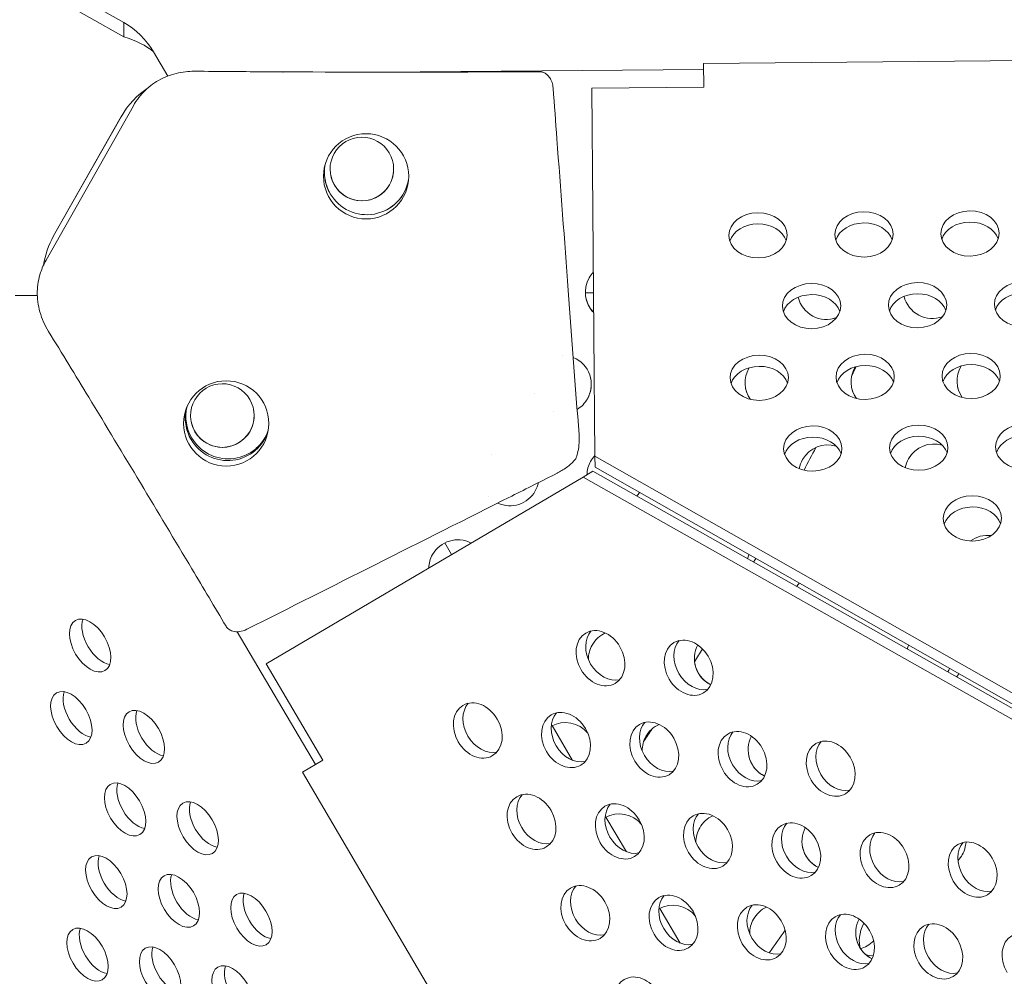
# Model space of a CAD drawing. Units: millimetres. Extents: x -4872 to 6273, y -4213 to 4314.
# Drawn here: x -1880 to -1732, y 656 to 799 of the extents above; entities that cross this region are included whole.
import ezdxf

# ---------------------------------------------------------------- set-up
doc = ezdxf.new("R2010")
doc.units = ezdxf.units.MM
doc.header["$LTSCALE"] = 0.2
doc.header["$MEASUREMENT"] = 0
doc.header["$PDMODE"] = 1
doc.layers.add('HAGS-Dim Plan', color=7, linetype='Continuous', lineweight=50)
doc.layers.add('HAGS-EN1176 Free Space', color=3, linetype='Continuous')
doc.layers.add('HAGS-Plan', color=7, linetype='Continuous')
doc.styles.get("Standard").update_dxf_attribs({"font": 'g13f12d.shx', "height": 300})
doc.dimstyles.new('HAGS - Dim Plan', dxfattribs={"dimtxt": 300, "dimasz": 200, "dimexe": 0.18, "dimexo": 0.0625, "dimgap": 150, "dimtad": 0, "dimlfac": 0.001, "dimrnd": 0.05, "dimzin": 1, "dimdsep": 46, "dimtxsty": 'Standard', "dimblk": 'HAGS - Dim Plan arrow', "dimcen": 0.1, "dimse1": 1, "dimse2": 1, "dimclrd": 1, "dimadec": 0, "dimazin": 0, "dimtfac": 1, "dimtofl": 0, "dimtmove": 0, "dimatfit": 3, "dimfxl": 1, "dimtolj": 1, "dimtzin": 0, "dimarcsym": 0})

# ---------------------------------------------------------------- blocks, each defined once
blk = doc.blocks.new('HAGS - Dim Plan arrow')
at = {"color": 1, "lineweight": 0}
blk.add_lwpolyline([(0, 0, 0, 0.35, 0), (-1, 0, 0.015, 0.015, 0)], format="xyseb", dxfattribs=at)
blk = doc.blocks.new('*D2')
at = {"layer": 'Defpoints', "color": 0, "transparency": 16777216}
for p in [(-1147.25, 3430.86), (-2851.95, -3443.02), (6076.04, -3443.02)]:
    blk.add_point(p, dxfattribs=at)
at = {"layer": 'HAGS-Dim Plan', "color": 1, "lineweight": -2, "transparency": 16777216}
for p, q in [((6076.04, 3230.86), (6076.04, 637.91)), ((6076.04, -3243.02), (6076.04, -590.91))]:
    blk.add_line(p, q, dxfattribs=at)
at = {"layer": 'HAGS-Dim Plan', "color": 1, "lineweight": -2, "transparency": 16777216, "xscale": 200, "yscale": 200, "zscale": 200}
for p, rotation in [((6076.04, 3430.86), 90), ((6076.04, -3443.02), 270)]:
    blk.add_blockref('HAGS - Dim Plan arrow', p, dxfattribs=dict(at, rotation=rotation))
at = {"layer": 'HAGS-Dim Plan', "color": 0, "lineweight": 50, "transparency": 16777216, "insert": (6076.04, 23.5), "char_height": 300, "attachment_point": 5, "rotation": 90}
blk.add_mtext('\\A1;6.85m', dxfattribs=at)
blk = doc.blocks.new('*D3')
at = {"layer": 'Defpoints', "color": 0, "transparency": 16777216}
for p in [(5441.53, 4116.96), (-4872.18, -1240.57), (5441.53, -1481.62)]:
    blk.add_point(p, dxfattribs=at)
at = {"layer": 'HAGS-Dim Plan', "color": 1, "lineweight": -2, "transparency": 16777216}
for p, q in [((-4672.18, 4116.96), (-429.02, 4116.96)), ((5241.53, 4116.96), (931.85, 4116.96))]:
    blk.add_line(p, q, dxfattribs=at)
at = {"layer": 'HAGS-Dim Plan', "color": 1, "lineweight": -2, "transparency": 16777216, "xscale": 200, "yscale": 200, "zscale": 200, "rotation": 180}
blk.add_blockref('HAGS - Dim Plan arrow', (-4872.18, 4116.96), dxfattribs=at)
at = {"layer": 'HAGS-Dim Plan', "color": 1, "lineweight": -2, "transparency": 16777216, "xscale": 200, "yscale": 200, "zscale": 200}
blk.add_blockref('HAGS - Dim Plan arrow', (5441.53, 4116.96), dxfattribs=at)
at = {"layer": 'HAGS-Dim Plan', "color": 0, "lineweight": 50, "transparency": 16777216, "insert": (251.41, 4116.96), "char_height": 300, "attachment_point": 5}
blk.add_mtext('\\A1;10.30m', dxfattribs=at)
blk = doc.blocks.new('*D4')
at = {"layer": 'Defpoints', "color": 0, "transparency": 16777216}
for p in [(3864.33, 3746.51), (-3306.59, -1203.3, 4.85), (3864.33, -1455.51, -3.33)]:
    blk.add_point(p, dxfattribs=at)
at = {"layer": 'HAGS-Dim Plan', "color": 1, "lineweight": -2, "transparency": 16777216}
for p, q in [((-3106.59, 3746.51), (-343.22, 3746.51)), ((3664.33, 3746.51), (807.66, 3746.51))]:
    blk.add_line(p, q, dxfattribs=at)
at = {"layer": 'HAGS-Dim Plan', "color": 1, "lineweight": -2, "transparency": 16777216, "xscale": 200, "yscale": 200, "zscale": 200, "rotation": 180}
blk.add_blockref('HAGS - Dim Plan arrow', (-3306.59, 3746.51), dxfattribs=at)
at = {"layer": 'HAGS-Dim Plan', "color": 1, "lineweight": -2, "transparency": 16777216, "xscale": 200, "yscale": 200, "zscale": 200}
blk.add_blockref('HAGS - Dim Plan arrow', (3864.33, 3746.51), dxfattribs=at)
at = {"layer": 'HAGS-Dim Plan', "color": 0, "lineweight": 50, "transparency": 16777216, "insert": (232.22, 3746.51), "char_height": 300, "attachment_point": 5}
blk.add_mtext('\\A1;7.15m', dxfattribs=at)
blk = doc.blocks.new('*D5')
at = {"layer": 'Defpoints', "color": 0, "transparency": 16777216}
for p in [(-4.86, 1734.13), (-2786.72, -1905.48, 209.01), (5666.87, -1905.48)]:
    blk.add_point(p, dxfattribs=at)
at = {"layer": 'HAGS-Dim Plan', "color": 1, "lineweight": -2, "transparency": 16777216}
for p, q in [((5666.87, 1534.13), (5666.87, 627.88)), ((5666.87, -1705.48), (5666.87, -582.99))]:
    blk.add_line(p, q, dxfattribs=at)
at = {"layer": 'HAGS-Dim Plan', "color": 1, "lineweight": -2, "transparency": 16777216, "xscale": 200, "yscale": 200, "zscale": 200}
for p, rotation in [((5666.87, 1734.13), 90), ((5666.87, -1905.48), 270)]:
    blk.add_blockref('HAGS - Dim Plan arrow', p, dxfattribs=dict(at, rotation=rotation))
at = {"layer": 'HAGS-Dim Plan', "color": 0, "lineweight": 50, "transparency": 16777216, "insert": (5666.87, 22.44), "char_height": 300, "attachment_point": 5, "rotation": 90}
blk.add_mtext('\\A1;3.65m', dxfattribs=at)

msp = doc.modelspace()

# ---------------------------------------------------------------- linework, layer by layer
at = {"layer": 'HAGS-EN1176 Free Space'}
msp.add_circle((-2137.81, 928.782, 576.957), 500, dxfattribs=at)
at = {"layer": 'HAGS-Plan', "lineweight": 0}
for p, q in [((-1863.957, 798.694), (-1896.171, 816.936)), ((-1863.939, 796.525), (-1896.153, 814.767)), ((-1863.957, 798.694), (-1863.939, 796.525)), ((-1857.346, 790.658), (-1859.49, 794.3)), ((-1777.094, 792.556), (-1726.296, 792.987)), ((-1777.094, 792.556), (-1777.064, 789.009)), ((-1840.114, 791.134), (-1840.117, 791.134)), ((-1840.075, 791.134), (-1840.078, 791.133)), ((-1777.086, 791.664), (-1825.604, 791.256)), ((-1777.086, 791.664), (-1825.535, 791.256)), ((-1793.827, 788.867), (-1777.064, 789.009)), ((-1793.827, 788.867), (-1793.36, 733.751)), ((-1875.585, 763.092), (-1862.496, 786.213)), ((-1874.455, 766.714), (-1864.34, 784.58)), ((-1874.455, 766.713), (-1864.34, 784.579)), ((-1793.567, 758.187), (-1794.798, 758.177)), ((-1880.215, 757.791), (-1876.895, 757.819)), ((-1521.277, 579.372), (-1793.36, 733.751)), ((-1793.36, 733.751), (-1793.346, 732.075)), ((-1521.263, 577.696), (-1793.346, 732.075)), ((-1795.13, 730.625), (-1842.628, 702.663)), ((-1795.13, 730.625), (-1793.685, 731.476)), ((-1795.13, 730.625), (-1522.743, 576.782)), ((-1793.685, 731.476), (-1521.298, 577.632)), ((-1815.868, 720.755), (-1814.845, 719.018)), ((-1846.945, 707.459), (-1835.233, 687.562)), ((-1834.123, 688.216), (-1842.628, 702.663)), ((-1799.762, 693.394), (-1796.703, 688.198)), ((-1837.179, 686.417), (-1834.123, 688.216)), ((-1811.407, 642.64), (-1837.179, 686.417)), ((-1791.709, 679.713), (-1788.651, 674.518)), ((-1783.656, 666.032), (-1780.599, 660.839))]:
    msp.add_line(p, q, dxfattribs=at)
for centre in [(-1827.646, 775.649), (-1848.592, 738.647)]:
    msp.add_circle(centre, 6.384, dxfattribs=at)
at = {"layer": 'HAGS-Plan', "lineweight": 0, "extrusion": (0, 0, -1)}
for centre, major_axis, ratio, start_param, end_param in [((-1863.92, 794.264), (-4.859, 4.778), 0.5175571, 1.0932529, 2.0486462), ((-1863.92, 794.264), (-5.394, 1.836), 0.377689, 1.4394918, 2.3946943), ((-1853.306, 778.356), (-5.74, 11.287), 0.0000029, 0, 0.0000115), ((-1853.289, 778.322), (12.45, 2.505), 1, -2.4278504, -1.951017), ((-1768.924, 765.14), (-4.365, -0.037), 0.7757711, 0.2501105, 1.5707963), ((-1768.924, 765.14), (4.365, 0.037), 0.7757711, -1.5707963, -0.2501105), ((-1753.049, 765.275), (-4.365, -0.037), 0.7757711, 0.2501105, 1.5707963), ((-1753.049, 765.275), (4.365, 0.037), 0.7757711, -1.5707963, -0.2501105), ((-1737.175, 765.41), (-4.365, -0.037), 0.7757711, 0.2501105, 1.5707963), ((-1737.175, 765.41), (4.365, 0.037), 0.7757711, -1.5707963, -0.2501105), ((-1863.404, 760.457), (-12.45, -2.505), 1, 0.3494425, 0.7137423), ((-1790.444, 758.308), (4.271, 0.859), 1, -2.4278504, -2.1805014), ((-1790.444, 758.308), (-4.271, -0.859), 1, -0.5809294, 0.7137423), ((-1729.147, 754.812), (-4.365, -0.037), 0.7757711, 0.2501105, 1.5707963), ((-1790.444, 758.309), (-4.271, -0.859), 1, -0.5809681, -0.0000714), ((-1760.896, 754.543), (-4.365, -0.037), 0.7757711, 0.2501105, 1.5707963), ((-1758.695, 758.576), (-4.271, -0.859), 1, -1.7325627, -0.0427641), ((-1758.695, 758.576), (-4.271, -0.859), 1, -1.7327657, -0.0429058), ((-1760.896, 754.543), (4.365, 0.037), 0.7757711, -1.5707963, -0.2501105), ((-1745.022, 754.677), (-4.365, -0.037), 0.7757711, 0.2501105, 1.5707963), ((-1742.821, 758.709), (-4.271, -0.859), 1, -1.7322976, -0.0425501), ((-1742.821, 758.71), (-4.271, -0.859), 1, -1.7325009, -0.0426918), ((-1745.022, 754.677), (4.365, 0.037), 0.7757711, -1.5707963, -0.2501105), ((-1798.265, 744.481), (0.056, 4.369), 0.0000041, 0, 0.0000165), ((-1798.265, 744.494), (4.271, 0.859), 1, -0.9822472, 0.7137423), ((-1768.743, 743.81), (-4.365, -0.037), 0.7757711, 0.2501105, 1.5707963), ((-1766.516, 744.761), (-4.271, -0.859), 1, -0.4145879, 0.7137423), ((-1766.516, 744.761), (4.271, 0.859), 1, -2.4278491, -2.4088112), ((-1768.743, 743.81), (4.365, 0.037), 0.7757711, -1.5707963, -0.2501105), ((-1752.868, 743.945), (-4.365, -0.037), 0.7757711, 0.2501105, 1.5707963), ((-1750.642, 744.895), (-4.271, -0.859), 1, -0.4142524, 0.7137423), ((-1750.642, 744.895), (4.271, 0.859), 1, -2.4278492, -2.4084903), ((-1752.868, 743.945), (4.365, 0.037), 0.7757711, -1.5707963, -0.2501105), ((-1736.994, 744.079), (-4.365, -0.037), 0.7757711, 0.2501105, 1.5707963), ((-1734.768, 745.028), (-4.271, -0.859), 1, -0.4139169, 0.7137423), ((-1734.768, 745.028), (4.271, 0.859), 1, -2.4278501, -2.4081701), ((-1736.994, 744.079), (4.365, 0.037), 0.7757711, -1.5707963, -0.2501105), ((-1798.265, 744.494), (4.271, 0.859), 1, 0.0000714, 0.7137423), ((-1766.517, 744.762), (-4.271, -0.859), 1, -0.4147843, -0.0000714), ((-1750.642, 744.895), (-4.271, -0.859), 1, -0.4144487, -0.0000714), ((-1734.768, 745.029), (-4.271, -0.859), 1, -0.4141132, -0.0000714), ((-1798.265, 744.494), (-4.133, -1.379), 1, 0.0002771, 0.0003708), ((-1798.266, 744.494), (-4.132, -1.377), 1, -0.0002512, -0.0001574), ((-1798.265, 744.494), (-4.271, -0.859), 1, -2.4278504, -1.9113921), ((-1798.265, 744.494), (-4.271, -0.859), 1, -2.4278504, -1.9114119), ((-1798.258, 744.517), (-1.386, -4.154), 0.0000025, 0, 0.0000101), ((-1798.286, 744.432), (-1.357, -4.071), 0.0000026, 0, 0.0000103), ((-1760.715, 733.212), (-4.365, -0.037), 0.7757711, 0.2501105, 1.5707963), ((-1760.715, 733.212), (4.365, 0.037), 0.7757711, -1.5707963, -0.2501105), ((-1744.841, 733.347), (-4.365, -0.037), 0.7757711, 0.2501105, 1.5707963), ((-1744.841, 733.347), (4.365, 0.037), 0.7757711, -1.5707963, -0.2501105), ((-1728.966, 733.482), (-4.365, -0.037), 0.7757711, 0.2501105, 1.5707963), ((-1758.463, 731.08), (4.271, 0.859), 1, -2.4278504, -1.0832653), ((-1742.589, 731.214), (4.271, 0.859), 1, -2.4278504, -1.0829444), ((-1806.089, 730.682), (-2.785, 3.344), 0.0000136, 0, 0.0000545), ((-1790.212, 730.813), (4.271, 0.859), 1, -2.4278504, -2.1799348), ((-1758.463, 731.08), (-4.271, -0.859), 1, 0.3827962, 0.7137423), ((-1742.589, 731.214), (-4.271, -0.859), 1, 0.3830112, 0.7137423), ((-1790.212, 730.813), (-4.271, -0.859), 1, 0.2316213, 0.7137423), ((-1806.087, 730.679), (-4.271, -0.859), 1, -2.7366902, -2.4278504), ((-1806.087, 730.68), (-4.271, -0.859), 1, -2.7365142, -2.4278504), ((-1806.09, 730.677), (-3.234, -2.912), 0.0000035, 0, 0.0000141), ((-1806.067, 730.698), (-3.256, -2.933), 0.0000035, 0, 0.000014), ((-1806.087, 730.679), (-4.271, -0.859), 1, -2.4278504, -0.9397393), ((-1806.087, 730.68), (-4.271, -0.859), 1, -2.4278504, -0.9399153), ((-1790.212, 730.814), (-4.271, -0.859), 1, -2.3236394, -2.1662195), ((-1790.212, 730.813), (-4.271, -0.859), 1, -2.3237478, -2.1663314), ((-1736.813, 722.749), (-4.365, -0.037), 0.7757711, 0.2501105, 1.5707963), ((-1736.813, 722.749), (4.365, 0.037), 0.7757711, -1.5707963, -0.2501105), ((-1813.908, 716.865), (4.271, 0.859), 1, -2.4278504, -0.8981895), ((-1734.536, 717.533), (4.271, 0.859), 1, -2.0051798, -1.2484892), ((-1813.908, 716.865), (-4.271, -0.859), 1, 0.2311538, 0.7137423), ((-1766.285, 717.266), (4.271, 0.859), 1, -2.6846272, -2.5359604), ((-1766.285, 717.266), (-4.271, -0.859), 1, -2.3177885, -2.1730555), ((-1766.285, 717.266), (-4.271, -0.859), 1, -2.317897, -2.1731672), ((-1791.086, 704.342), (-2.215, 3.762), 0.7757711, -1.5707963, -0.2501105), ((-1789.981, 703.318), (4.271, 0.859), 1, -2.4278504, -1.8059687), ((-1789.981, 703.318), (-4.271, -0.859), 1, 0.1908948, 0.7137423), ((-1777.868, 702.912), (-2.215, 3.762), 0.7757711, -1.5707963, -0.2501105), ((-1774.106, 703.451), (-4.271, -0.859), 1, -0.9234338, 0.6827514), ((-1742.358, 703.719), (4.271, 0.859), 1, -2.6778036, -2.541815), ((-1791.086, 704.342), (2.215, -3.762), 0.7757711, 0.2501105, 1.5707963), ((-1774.107, 703.452), (-4.271, -0.859), 1, -0.9235194, -0.0000714), ((-1777.868, 702.912), (2.215, -3.762), 0.7757711, 0.2501105, 1.5707963), ((-1742.358, 703.719), (-4.271, -0.859), 1, -2.3119338, -2.1798793), ((-1742.358, 703.719), (-4.271, -0.859), 1, -2.3120424, -2.1799908), ((-1809.468, 693.52), (-2.215, 3.762), 0.7757711, -1.5707963, -0.2501105), ((-1796.25, 692.091), (-2.215, 3.762), 0.7757711, -1.5707963, -0.2501105), ((-1797.802, 689.503), (4.271, 0.859), 1, -1.875077, -0.4855428), ((-1783.032, 690.661), (-2.215, 3.762), 0.7757711, -1.5707963, -0.2501105), ((-1781.928, 689.637), (4.271, 0.859), 1, -2.4278504, -1.8057231), ((-1809.468, 693.52), (2.215, -3.762), 0.7757711, 0.2501105, 1.5707963), ((-1781.928, 689.637), (-4.271, -0.859), 1, 0.191486, 0.7137423), ((-1769.814, 689.232), (-2.215, 3.762), 0.7757711, -1.5707963, -0.2501105), ((-1766.053, 689.77), (-4.271, -0.859), 1, -0.9235615, 0.6829592), ((-1796.25, 692.091), (2.215, -3.762), 0.7757711, 0.2501105, 1.5707963), ((-1756.596, 687.803), (-2.215, 3.762), 0.7757711, -1.5707963, -0.2501105), ((-1783.032, 690.661), (2.215, -3.762), 0.7757711, 0.2501105, 1.5707963), ((-1766.054, 689.771), (-4.271, -0.859), 1, -0.9236471, -0.0000714), ((-1769.814, 689.232), (2.215, -3.762), 0.7757711, 0.2501105, 1.5707963), ((-1756.596, 687.803), (2.215, -3.762), 0.7757711, 0.2501105, 1.5707963), ((-1801.414, 679.84), (-2.215, 3.762), 0.7757711, -1.5707963, -0.2501105), ((-1788.196, 678.41), (-2.215, 3.762), 0.7757711, -1.5707963, -0.2501105), ((-1789.749, 675.822), (4.271, 0.859), 1, -1.8748534, -0.4847596), ((-1774.978, 676.981), (-2.215, 3.762), 0.7757711, -1.5707963, -0.2501105), ((-1773.875, 675.956), (4.271, 0.859), 1, -2.4278504, -1.8054774), ((-1761.76, 675.552), (-2.215, 3.762), 0.7757711, -1.5707963, -0.2501105), ((-1801.414, 679.84), (2.215, -3.762), 0.7757711, 0.2501105, 1.5707963), ((-1773.875, 675.956), (-4.271, -0.859), 1, 0.192077, 0.7137423), ((-1758.001, 676.09), (-4.271, -0.859), 1, -0.923689, 0.6831668), ((-1748.542, 674.122), (-2.215, 3.762), 0.7757711, -1.5707963, -0.2501105), ((-1788.196, 678.41), (2.215, -3.762), 0.7757711, 0.2501105, 1.5707963), ((-1735.325, 672.693), (-2.215, 3.762), 0.7757711, -1.5707963, -0.2501105), ((-1742.126, 676.224), (4.271, 0.859), 1, 0.2565618, 0.7137423), ((-1742.126, 676.223), (4.271, 0.859), 1, 0.2564192, 0.7137423), ((-1774.978, 676.981), (2.215, -3.762), 0.7757711, 0.2501105, 1.5707963), ((-1758.001, 676.09), (-4.271, -0.859), 1, -0.9237747, -0.0000714), ((-1742.126, 676.224), (-4.271, -0.859), 1, -2.4278504, -2.1817924), ((-1742.126, 676.223), (-4.271, -0.859), 1, -2.4278504, -2.1817704), ((-1761.76, 675.552), (2.215, -3.762), 0.7757711, 0.2501105, 1.5707963), ((-1748.542, 674.122), (2.215, -3.762), 0.7757711, 0.2501105, 1.5707963), ((-1735.325, 672.693), (2.215, -3.762), 0.7757711, 0.2501105, 1.5707963), ((-1793.36, 666.159), (-2.215, 3.762), 0.7757711, -1.5707963, -0.2501105), ((-1780.142, 664.73), (-2.215, 3.762), 0.7757711, -1.5707963, -0.2501105), ((-1781.696, 662.141), (4.271, 0.859), 1, -1.8746299, -0.483976), ((-1766.924, 663.301), (-2.215, 3.762), 0.7757711, -1.5707963, -0.2501105), ((-1765.822, 662.275), (4.271, 0.859), 1, -2.4278504, -1.8052316), ((-1793.36, 666.159), (2.215, -3.762), 0.7757711, 0.2501105, 1.5707963), ((-1765.822, 662.275), (-4.271, -0.859), 1, 0.1926676, 0.7137423), ((-1753.707, 661.871), (-2.215, 3.762), 0.7757711, -1.5707963, -0.2501105), ((-1749.948, 662.409), (-4.271, -0.859), 1, -0.9238166, 0.6833745), ((-1750.695, 662.941), (2.151, 3.799), 0.5772877, -2.7357424, -1.6618294), ((-1780.142, 664.73), (2.215, -3.762), 0.7757711, 0.2501105, 1.5707963), ((-1740.489, 660.442), (-2.215, 3.762), 0.7757711, -1.5707963, -0.2501105), ((-1766.924, 663.301), (2.215, -3.762), 0.7757711, 0.2501105, 1.5707963), ((-1749.948, 662.409), (-4.271, -0.859), 1, -0.9239023, -0.0000714), ((-1752.583, 664.009), (-2.151, -3.799), 0.5772877, -1.0982075, -0.4449384), ((-1753.707, 661.871), (2.215, -3.762), 0.7757711, 0.2501105, 1.5707963), ((-1750.695, 662.941), (-2.151, -3.799), 0.5772877, -0.4613161, -0.0204608), ((-1740.489, 660.442), (2.215, -3.762), 0.7757711, 0.2501105, 1.5707963)]:
    msp.add_ellipse(centre, major_axis=major_axis, ratio=ratio, start_param=start_param, end_param=end_param, dxfattribs=at)
at = {"layer": 'HAGS-Plan', "lineweight": 0}
for centre, major_axis, ratio, start_param, end_param in [((-1853.285, 778.314), (-5.766, 11.325), 0.0000029, 0, 0.0000115), ((-1853.289, 778.322), (-12.45, -2.505), 1, -1.1902283, -0.7137423), ((-1828.276, 776.738), (4.669, 0.939), 1, -0.7137423, 2.4278504), ((-1828.276, 776.738), (-4.669, -0.939), 1, -0.7137423, 2.4278504), ((-1827.535, 776.253), (-6.225, -1.253), 1, -0.387009, 0.3334553), ((-1827.535, 776.235), (-6.225, -1.253), 1, -0.3950219, -0.2024367), ((-1828.276, 776.741), (4.669, 0.939), 1, -0.7137423, -0.0003121), ((-1827.535, 776.253), (-6.225, -1.253), 1, 0.000049, 0.3334553), ((-1827.535, 776.253), (-6.225, -1.253), 1, 0.3334553, 2.7699021), ((-1827.535, 776.253), (-6.225, -1.253), 1, 0.3334553, 2.7696249), ((-1828.276, 776.741), (-4.669, -0.939), 1, 0.0003121, 2.4278504), ((-1768.938, 766.817), (-4.365, -0.037), 0.7757711, -1.5707963, 1.5707963), ((-1768.938, 766.817), (4.365, 0.037), 0.7757711, -1.5707963, 1.5707963), ((-1753.064, 766.951), (-4.365, -0.037), 0.7757711, -1.5707963, 1.5707963), ((-1753.064, 766.951), (4.365, 0.037), 0.7757711, -1.5707963, 1.5707963), ((-1737.189, 767.086), (-4.365, -0.037), 0.7757711, -1.5707963, 1.5707963), ((-1737.189, 767.086), (4.365, 0.037), 0.7757711, -1.5707963, 1.5707963), ((-1863.404, 760.456), (-12.45, -2.505), 1, -0.7137423, -0.3495456), ((-1760.91, 756.219), (-4.365, -0.037), 0.7757711, -1.5707963, 1.5707963), ((-1760.91, 756.219), (4.365, 0.037), 0.7757711, -1.5707963, 1.5707963), ((-1745.036, 756.354), (-4.365, -0.037), 0.7757711, -1.5707963, 1.5707963), ((-1745.036, 756.354), (4.365, 0.037), 0.7757711, -1.5707963, 1.5707963), ((-1729.161, 756.488), (-4.365, -0.037), 0.7757711, -1.5707963, 1.5707963), ((-1768.757, 745.487), (-4.365, -0.037), 0.7757711, -1.5707963, 1.5707963), ((-1768.757, 745.487), (4.365, 0.037), 0.7757711, -1.5707963, 1.5707963), ((-1752.883, 745.621), (-4.365, -0.037), 0.7757711, -1.5707963, 1.5707963), ((-1752.883, 745.621), (4.365, 0.037), 0.7757711, -1.5707963, 1.5707963), ((-1737.008, 745.756), (-4.365, -0.037), 0.7757711, -1.5707963, 1.5707963), ((-1737.008, 745.756), (4.365, 0.037), 0.7757711, -1.5707963, 1.5707963), ((-1849.175, 739.826), (4.669, 0.939), 1, -0.7137423, 2.4278504), ((-1849.175, 739.826), (-4.669, -0.939), 1, -0.7137423, 2.4278504), ((-1848.379, 739.438), (-6.225, -1.253), 1, -0.4394276, 0.3334553), ((-1848.284, 739.685), (4.197, -4.765), 1, -2.5283479, -1.7609398), ((-1849.175, 739.829), (4.669, 0.939), 1, -0.7137423, -0.0003121), ((-1848.379, 739.438), (-6.225, -1.253), 1, 0.000049, 0.3334553), ((-1848.379, 739.438), (-6.225, -1.253), 1, 0.3334553, 2.6571017), ((-1848.379, 739.438), (-6.225, -1.253), 1, 0.3334553, 2.6568357), ((-1849.175, 739.829), (-4.669, -0.939), 1, 0.0003121, 2.4278504), ((-1760.729, 734.889), (-4.365, -0.037), 0.7757711, -1.5707963, 1.5707963), ((-1760.729, 734.889), (4.365, 0.037), 0.7757711, -1.5707963, 1.5707963), ((-1744.855, 735.024), (-4.365, -0.037), 0.7757711, -1.5707963, 1.5707963), ((-1744.855, 735.024), (4.365, 0.037), 0.7757711, -1.5707963, 1.5707963), ((-1728.981, 735.158), (-4.365, -0.037), 0.7757711, -1.5707963, 1.5707963), ((-1848.284, 739.685), (4.197, -4.765), 1, -1.7609398, 0.4585726), ((-1848.284, 739.685), (4.197, -4.765), 1, 0.000049, 0.4597031), ((-1736.827, 724.426), (-4.365, -0.037), 0.7757711, -1.5707963, 1.5707963), ((-1736.827, 724.426), (4.365, 0.037), 0.7757711, -1.5707963, 1.5707963), ((-1868.982, 705.395), (2.214, -3.762), 0.5774754, 0.0000542, 3.1416468), ((-1868.982, 705.395), (-2.214, 3.762), 0.5774754, 0.0000542, 3.1416468), ((-1867.113, 706.495), (2.214, -3.762), 0.5774754, -2.6968867, -0.444706), ((-1792.531, 703.491), (-2.215, 3.762), 0.7757711, -1.5707963, 1.5707963), ((-1779.313, 702.062), (-2.215, 3.762), 0.7757711, -1.5707963, 1.5707963), ((-1792.531, 703.491), (2.215, -3.762), 0.7757711, -1.5707963, 1.5707963), ((-1779.313, 702.062), (2.215, -3.762), 0.7757711, -1.5707963, 1.5707963), ((-1871.797, 694.527), (-2.214, 3.762), 0.5774754, 0.0000542, 3.1416468), ((-1871.797, 694.527), (2.214, -3.762), 0.5774754, 0.0000542, 3.1416468), ((-1869.928, 695.627), (2.214, -3.762), 0.5774754, -2.6968867, -0.444706), ((-1860.929, 691.714), (2.214, -3.762), 0.5774754, 0.0000542, 3.1416468), ((-1810.913, 692.669), (-2.215, 3.762), 0.7757711, -1.5707963, 1.5707963), ((-1860.929, 691.714), (-2.214, 3.762), 0.5774754, 0.0000542, 3.1416468), ((-1859.06, 692.814), (2.214, -3.762), 0.5774754, -2.6968867, -0.444706), ((-1797.695, 691.24), (-2.215, 3.762), 0.7757711, -1.5707963, 1.5707963), ((-1810.913, 692.669), (2.215, -3.762), 0.7757711, -1.5707963, 1.5707963), ((-1784.477, 689.811), (-2.215, 3.762), 0.7757711, -1.5707963, 1.5707963), ((-1797.695, 691.24), (2.215, -3.762), 0.7757711, -1.5707963, 1.5707963), ((-1771.259, 688.381), (-2.215, 3.762), 0.7757711, -1.5707963, 1.5707963), ((-1784.477, 689.811), (2.215, -3.762), 0.7757711, -1.5707963, 1.5707963), ((-1758.041, 686.952), (-2.215, 3.762), 0.7757711, -1.5707963, 1.5707963), ((-1771.259, 688.381), (2.215, -3.762), 0.7757711, -1.5707963, 1.5707963), ((-1758.041, 686.952), (2.215, -3.762), 0.7757711, -1.5707963, 1.5707963), ((-1863.744, 680.846), (-2.214, 3.762), 0.5774754, 0.0000542, 3.1416468), ((-1863.744, 680.846), (2.214, -3.762), 0.5774754, 0.0000542, 3.1416468), ((-1861.875, 681.946), (2.214, -3.762), 0.5774754, -2.6968867, -0.444706), ((-1802.859, 678.989), (-2.215, 3.762), 0.7757711, -1.5707963, 1.5707963), ((-1852.876, 678.033), (-2.214, 3.762), 0.5774754, 0.0000542, 3.1416468), ((-1852.876, 678.033), (2.214, -3.762), 0.5774754, 0.0000542, 3.1416468), ((-1851.007, 679.134), (2.214, -3.762), 0.5774754, -2.6968867, -0.444706), ((-1789.641, 677.56), (-2.215, 3.762), 0.7757711, -1.5707963, 1.5707963), ((-1802.859, 678.989), (2.215, -3.762), 0.7757711, -1.5707963, 1.5707963), ((-1776.423, 676.13), (-2.215, 3.762), 0.7757711, -1.5707963, 1.5707963), ((-1789.641, 677.56), (2.215, -3.762), 0.7757711, -1.5707963, 1.5707963), ((-1763.205, 674.701), (-2.215, 3.762), 0.7757711, -1.5707963, 1.5707963), ((-1776.423, 676.13), (2.215, -3.762), 0.7757711, -1.5707963, 1.5707963), ((-1749.987, 673.272), (-2.215, 3.762), 0.7757711, -1.5707963, 1.5707963), ((-1763.205, 674.701), (2.215, -3.762), 0.7757711, -1.5707963, 1.5707963), ((-1736.769, 671.842), (-2.215, 3.762), 0.7757711, -1.5707963, 1.5707963), ((-1866.559, 669.978), (2.214, -3.762), 0.5774754, 0.0000542, 3.1416468), ((-1749.987, 673.272), (2.215, -3.762), 0.7757711, -1.5707963, 1.5707963), ((-1866.559, 669.978), (-2.214, 3.762), 0.5774754, 0.0000542, 3.1416468), ((-1864.69, 671.078), (2.214, -3.762), 0.5774754, -2.6968867, -0.444706), ((-1736.769, 671.842), (2.215, -3.762), 0.7757711, -1.5707963, 1.5707963), ((-1855.691, 667.165), (2.214, -3.762), 0.5774754, 0.0000542, 3.1416468), ((-1853.822, 668.265), (2.214, -3.762), 0.5774754, -2.6968867, -0.444706), ((-1855.691, 667.165), (-2.214, 3.762), 0.5774754, 0.0000542, 3.1416468), ((-1794.805, 665.309), (-2.215, 3.762), 0.7757711, -1.5707963, 1.5707963), ((-1898.95, 356.161), (154.609, -262.677), 0.5774754, 0.0000542, 3.1416468), ((-1844.823, 664.353), (2.214, -3.762), 0.5774754, 0.0000542, 3.1416468), ((-1842.954, 665.453), (2.214, -3.762), 0.5774754, -2.6968867, -0.444706), ((-1781.587, 663.879), (-2.215, 3.762), 0.7757711, -1.5707963, 1.5707963), ((-1844.823, 664.353), (-2.214, 3.762), 0.5774754, 0.0000542, 3.1416468), ((-1794.805, 665.309), (2.215, -3.762), 0.7757711, -1.5707963, 1.5707963), ((-1768.369, 662.45), (-2.215, 3.762), 0.7757711, -1.5707963, 1.5707963), ((-1781.587, 663.879), (2.215, -3.762), 0.7757711, -1.5707963, 1.5707963), ((-1755.151, 661.021), (-2.215, 3.762), 0.7757711, -1.5707963, 1.5707963), ((-1768.369, 662.45), (2.215, -3.762), 0.7757711, -1.5707963, 1.5707963), ((-1741.933, 659.591), (-2.215, 3.762), 0.7757711, -1.5707963, 1.5707963), ((-1869.374, 659.11), (-2.214, 3.762), 0.5774754, 0.0000542, 3.1416468), ((-1869.374, 659.11), (2.214, -3.762), 0.5774754, 0.0000542, 3.1416468), ((-1867.505, 660.21), (2.214, -3.762), 0.5774754, -2.6968867, -0.444706), ((-1755.151, 661.021), (2.215, -3.762), 0.7757711, -1.5707963, 1.5707963), ((-1728.716, 658.162), (-2.215, 3.762), 0.7757711, -1.5707963, 1.5707963), ((-1741.933, 659.591), (2.215, -3.762), 0.7757711, -1.5707963, 1.5707963), ((-1858.506, 656.297), (-2.214, 3.762), 0.5774754, 0.0000542, 3.1416468), ((-1858.506, 656.297), (2.214, -3.762), 0.5774754, 0.0000542, 3.1416468), ((-1856.637, 657.397), (2.214, -3.762), 0.5774754, -2.6968867, -0.444706), ((-1847.638, 653.484), (2.214, -3.762), 0.5774754, 0.0000542, 3.1416468), ((-1847.638, 653.484), (-2.214, 3.762), 0.5774754, 0.0000542, 3.1416468), ((-1845.769, 654.585), (2.214, -3.762), 0.5774754, -2.6968867, -0.444706), ((-1786.751, 651.628), (-2.215, 3.762), 0.7757711, -1.5707963, 1.5707963)]:
    msp.add_ellipse(centre, major_axis=major_axis, ratio=ratio, start_param=start_param, end_param=end_param, dxfattribs=at)
for points in [[(-1859.49, 794.301), (-1859.49, 794.301), (-1859.49, 794.301), (-1859.49, 794.302)], [(-1754.914, 745.744), (-1754.686, 746.215), (-1754.458, 746.686), (-1754.232, 747.158)], [(-1762.041, 731.654), (-1761.447, 732.782), (-1760.858, 733.911), (-1760.273, 735.043)], [(-1769.279, 718.42), (-1769.384, 718.236), (-1769.488, 718.052), (-1769.593, 717.869)], [(-1845.493, 707.826), (-1845.493, 707.826), (-1845.493, 707.826), (-1845.493, 707.826)], [(-1777.253, 704.89), (-1777.646, 704.248), (-1778.04, 703.607), (-1778.436, 702.967)], [(-1740.229, 701.937), (-1740.322, 701.772), (-1740.416, 701.607), (-1740.51, 701.443)], [(-1784.862, 692.856), (-1785.256, 692.253), (-1785.652, 691.651), (-1786.048, 691.05)], [(-1764.866, 662.764), (-1765.656, 661.626), (-1766.451, 660.492), (-1767.25, 659.361)]]:
    msp.add_open_spline(points, degree=3, dxfattribs=at)
for points, knots in [([(-1862.496, 786.213), (-1862.015, 787.064), (-1861.406, 787.856), (-1860.361, 788.861), (-1859.997, 789.164), (-1858.848, 789.989), (-1857.994, 790.43), (-1856.213, 791.064), (-1855.271, 791.26), (-1853.928, 791.376), (-1853.526, 791.39), (-1853.125, 791.386)], [0, 0, 0, 0, 2.9338184, 2.9338184, 4.3493816, 4.3493816, 7.1770607, 7.1770607, 10.0192275, 10.0192275, 11.2215577, 11.2215577, 11.2215577, 11.2215577]), ([(-1853.125, 791.386), (-1849.792, 791.349), (-1846.459, 791.323), (-1833.126, 791.247), (-1823.125, 791.247), (-1809.288, 791.273), (-1805.45, 791.283), (-1801.613, 791.295)], [0, 0, 0, 0, 10.0000396, 10.0000396, 40.0003339, 40.0003339, 51.512883, 51.512883, 51.512883, 51.512883]), ([(-1801.613, 791.295), (-1801.452, 791.296), (-1801.289, 791.269), (-1800.984, 791.168), (-1800.839, 791.094), (-1800.559, 790.902), (-1800.424, 790.777), (-1800.166, 790.474), (-1800.047, 790.287), (-1799.829, 789.839), (-1799.74, 789.569), (-1799.656, 789.149), (-1799.636, 789.001), (-1799.625, 788.853)], [0, 0, 0, 0, 0.4832514, 0.4832514, 0.9616096, 0.9616096, 1.50292, 1.50292, 2.1575081, 2.1575081, 2.9963847, 2.9963847, 3.4428762, 3.4428762, 3.4428762, 3.4428762]), ([(-1799.625, 788.853), (-1799.436, 786.328), (-1799.247, 783.803), (-1798.492, 773.704), (-1797.926, 766.13), (-1796.822, 751.371), (-1796.285, 744.187), (-1795.748, 737.002)], [0, 0, 0, 0, 10, 10, 40, 40, 68.4559919, 68.4559919, 68.4559919, 68.4559919]), ([(-1875.198, 752.395), (-1875.762, 753.313), (-1876.215, 754.313), (-1876.785, 756.335), (-1876.923, 757.373), (-1876.874, 759.353), (-1876.708, 760.316), (-1876.199, 761.872), (-1875.92, 762.5), (-1875.585, 763.092)], [0, 0, 0, 0, 3.2320933, 3.2320933, 6.3028084, 6.3028084, 9.1739017, 9.1739017, 11.2152173, 11.2152173, 11.2152173, 11.2152173]), ([(-1848.611, 708.274), (-1850.317, 711.138), (-1852.024, 714.001), (-1858.863, 725.447), (-1864.006, 734.023), (-1871.188, 745.851), (-1873.187, 749.127), (-1875.198, 752.395)], [0, 0, 0, 0, 10.0000014, 10.0000014, 40.0001326, 40.0001326, 51.5128853, 51.5128853, 51.5128853, 51.5128853]), ([(-1795.748, 737.002), (-1795.689, 736.204), (-1795.719, 735.326), (-1795.97, 734.131), (-1796.051, 733.829), (-1796.151, 733.529)], [0, 0, 0, 0, 2.9249115, 2.9249115, 3.8957172, 3.8957172, 3.8957172, 3.8957172]), ([(-1796.271, 733.318), (-1796.633, 732.894), (-1797.035, 732.518), (-1797.906, 731.833), (-1798.385, 731.53), (-1798.921, 731.247), (-1798.98, 731.217), (-1799.041, 731.186)], [0.0005436, 0.0005436, 0.0005436, 0.0005436, 1.7150816, 1.7150816, 3.6570053, 3.6570053, 3.9036287, 3.9036287, 3.9036287, 3.9036287]), ([(-1796.151, 733.53), (-1796.173, 733.464), (-1796.205, 733.402), (-1796.254, 733.337), (-1796.262, 733.328), (-1796.27, 733.318)], [0, 0, 0, 0, 0.20591163, 0.20591163, 0.24329859, 0.24329859, 0.24329859, 0.24329859]), ([(-1799.041, 731.186), (-1801.303, 730.048), (-1803.565, 728.911), (-1812.613, 724.361), (-1819.399, 720.948), (-1832.621, 714.3), (-1839.057, 711.063), (-1845.493, 707.827)], [0, 0, 0, 0, 10, 10, 40, 40, 68.4552619, 68.4552619, 68.4552619, 68.4552619]), ([(-1845.493, 707.826), (-1845.848, 707.648), (-1846.238, 707.524), (-1846.81, 707.458), (-1846.991, 707.453), (-1847.318, 707.479), (-1847.465, 707.504), (-1847.726, 707.577), (-1847.842, 707.62), (-1848.137, 707.768), (-1848.311, 707.896), (-1848.509, 708.121), (-1848.564, 708.196), (-1848.611, 708.274)], [0, 0, 0, 0, 1.1908382, 1.1908382, 1.728831, 1.728831, 2.1736564, 2.1736564, 2.5411409, 2.5411409, 3.1648344, 3.1648344, 3.4400276, 3.4400276, 3.4400276, 3.4400276])]:
    msp.add_open_spline(points, degree=3, knots=knots, dxfattribs=at)

# ---------------------------------------------------------------- dimensions: what is measured, and where the dimension line sits
at = {"layer": 'HAGS-Dim Plan', "lineweight": 50}
for base, p1, p2, picture, middle in [((5441.525, 4116.958, 576.957), (-4872.182, -1240.574, 576.957), (5441.525, -1481.616, 576.957), '*D3', (251.414, 4116.958, 576.957)), ((3864.325, 3746.506, 576.957), (-3306.589, -1203.303, 581.805), (3864.325, -1455.511, 573.632), '*D4', (232.22, 3746.506, 576.957))]:
    dim = msp.add_linear_dim(base=base, p1=p1, p2=p2, dimstyle='HAGS - Dim Plan', override={"dimpost": 'm'}, dxfattribs=at)
    dim.commit()
    dim.dimension.update_dxf_attribs({"geometry": picture, "text_midpoint": middle, "dimtype": 160})
for base, p1, p2, picture, middle in [((6076.038, -3443.017, 576.957), (-1147.246, 3430.857, 576.957), (-2851.952, -3443.017, 576.957), '*D2', (6076.038, 23.501, 576.957)), ((5666.87, -1905.477, 576.957), (-4.859, 1734.126, 576.957), (-2786.723, -1905.477, 785.964), '*D5', (5666.87, 22.444, 576.957))]:
    dim = msp.add_linear_dim(base=base, p1=p1, p2=p2, angle=90, dimstyle='HAGS - Dim Plan', override={"dimpost": 'm'}, dxfattribs=at)
    dim.commit()
    dim.dimension.update_dxf_attribs({"geometry": picture, "text_midpoint": middle, "dimtype": 160})

doc.saveas('drawing.dxf')
